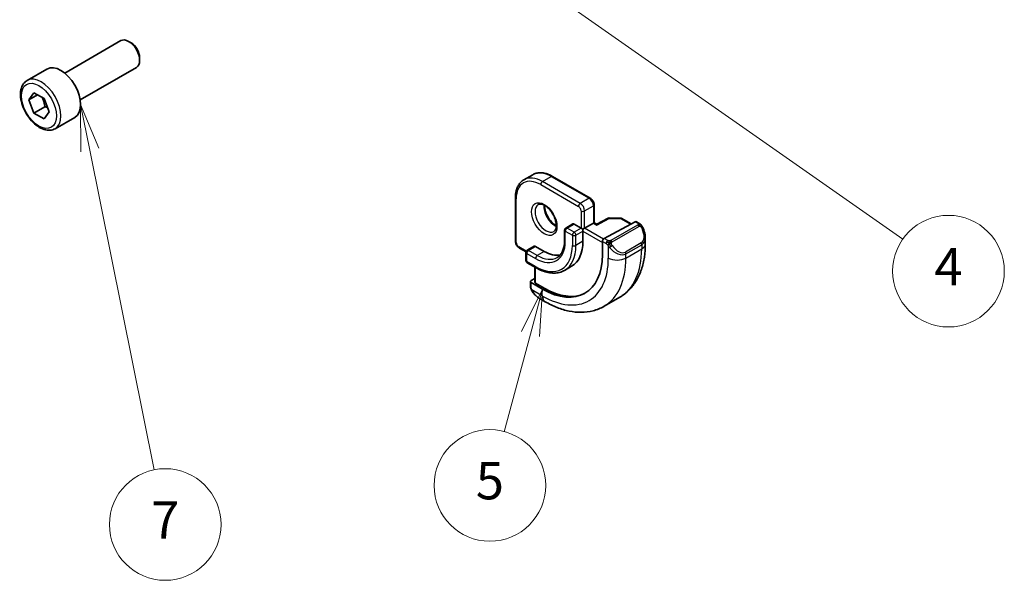
# Model space of a CAD drawing. Units: millimetres. Extents: x 0 to 2386, y 0 to 422.
# Drawn here: x 359 to 438, y 122 to 167 of the extents above; entities that cross this region are included whole.
import ezdxf

# ---------------------------------------------------------------- set-up
doc = ezdxf.new("R2010")
doc.units = ezdxf.units.MM
doc.header["$LTSCALE"] = 1.5
for name, color, linetype, lineweight in [('Symbol (TK)', 100, 'Continuous', 18), ('Visible (ISO)', 7, 'Continuous', 35), ('Visible Narrow (ISO)', 7, 'Continuous', 25)]:
    doc.layers.add(name, color=color, linetype=linetype, lineweight=lineweight)
doc.styles.add('Note Text (TK2)', font='txt')

# ---------------------------------------------------------------- blocks, each defined once
blk = doc.blocks.new('バルーン4')
at = {"layer": 'Symbol (TK)', "color": 100}
for p, q in [((280.6715084519352, 121.7004567340878), (278.6239121503307, 123.1348030610451)), ((280.9583777173266, 122.1099759944087), (278.6239121503307, 123.1348030610451)), ((278.6239121503307, 123.1348030610451), (280.3846391865437, 121.2909374737669)), ((280.6715084519352, 121.7004567340878), (301.0097156757656, 107.453491741262))]:
    blk.add_line(p, q, dxfattribs=at)
at = {"layer": 'Symbol (TK)'}
blk.add_circle((303.4574812555574, 105.7388258347668), 3.000000044703483, dxfattribs=at)
at = {"layer": 'Symbol (TK)', "color": 7, "insert": (303.4574812555574, 105.7212819759183), "char_height": 2.000000029802322, "attachment_point": 5, "style": 'Note Text (TK2)'}
blk.add_mtext('4', dxfattribs=at)
blk = doc.blocks.new('バルーン5')
at = {"layer": 'Symbol (TK)', "color": 100}
for p, q in [((281.6473467559386, 104.7727776676776), (280.5173362300372, 102.4873726245064)), ((281.0002991431817, 102.3579631019551), (281.6473467559386, 104.7727776676776)), ((281.4832620563262, 102.2285535794037), (281.6473467559386, 104.7727776676776)), ((281.0002991431817, 102.3579631019551), (279.5931298816392, 97.10633592303445))]:
    blk.add_line(p, q, dxfattribs=at)
at = {"layer": 'Symbol (TK)'}
blk.add_circle((278.8196273886239, 94.21958531932299), 3.000000044703483, dxfattribs=at)
at = {"layer": 'Symbol (TK)', "color": 7, "insert": (278.8196273886239, 94.21373736617946), "char_height": 2.000000029802322, "attachment_point": 5, "style": 'Note Text (TK2)'}
blk.add_mtext('5', dxfattribs=at)
blk = doc.blocks.new('バルーン7')
at = {"layer": 'Symbol (TK)', "color": 100}
for p, q in [((257.3252305046589, 112.2422449564576), (256.831746934422, 114.6930558357191)), ((257.8153926805111, 112.340941670505), (256.831746934422, 114.6930558357191)), ((256.831746934422, 114.6930558357191), (256.8350683288066, 112.1435482424103)), ((257.3252305046589, 112.2422449564576), (260.7859595653589, 95.05506195040822))]:
    blk.add_line(p, q, dxfattribs=at)
at = {"layer": 'Symbol (TK)'}
blk.add_circle((261.377062854515, 92.11943762732145), 3.000000044703483, dxfattribs=at)
at = {"layer": 'Symbol (TK)', "color": 7, "insert": (261.377062854515, 92.10189376847293), "char_height": 2.000000029802322, "attachment_point": 5, "style": 'Note Text (TK2)'}
blk.add_mtext('7', dxfattribs=at)

msp = doc.modelspace()

# ---------------------------------------------------------------- linework, layer by layer
at = {"layer": 'Visible (ISO)'}
for p, q in [((362.2170444906568, 162.5807358867202), (366.7432857987421, 165.1939625243605)), ((367.5634843934556, 165.0193535345863), (367.3682857987421, 165.1320514957896)), ((368.2521692752253, 163.8265163289567), (368.2521692752253, 163.6011204065501)), ((359.1906398862935, 161.9881409120936), (360.7816301439632, 162.9066995656373)), ((363.4670444906567, 160.4156723772591), (367.9932857987421, 163.0288990148994)), ((359.3223666100691, 160.4089262017537), (359.730614900533, 160.9897205222859)), ((360.0294733912558, 160.8171744922176), (359.3223666100691, 160.4089262017537)), ((359.730614900533, 159.3567273604304), (359.3223666100691, 160.4089262017537)), ((359.730614900533, 160.9897205222859), (360.5471114814607, 160.5183160014948)), ((360.5471114814607, 160.5183160014948), (360.9553597719246, 159.4661171601716)), ((360.6144983770162, 159.8670377235103), (359.730614900533, 159.3567273604304)), ((360.5471114814607, 158.8853228396394), (359.730614900533, 159.3567273604304)), ((360.9553597719246, 159.4661171601716), (360.5471114814607, 158.8853228396394)), ((361.4406398862935, 158.0910265950636), (363.0316301439632, 159.0095852486073)), ((399.2210201338344, 153.9789466595767), (399.9281269150209, 154.3871949500406)), ((401.5281269149902, 154.2485142460595), (404.5686860740923, 152.4930465971155)), ((398.5411211465558, 149.0130303634722), (398.541121146512, 152.5239656614868)), ((404.8808181084535, 151.9524180549441), (404.8808181084714, 150.5165446050082)), ((406.0026584432474, 150.8719277969803), (405.1036026450264, 150.3878870913279)), ((406.099483780961, 150.8958180042512), (407.0167432667917, 150.8865741507812)), ((407.1147278318451, 150.8597893867421), (407.8726910682953, 150.4221791081544)), ((403.1666045460998, 150.4109803157297), (402.6009191211505, 150.0843816833586)), ((403.2666045460977, 150.4010745511595), (403.832289971047, 150.0744759187978)), ((403.9737113272849, 149.9928262607063), (403.832289971047, 150.0744759187978)), ((403.9737113272849, 149.9928262607064), (404.1151326835216, 150.0744759188002)), ((403.9737113272864, 149.8295269445207), (403.9737113272849, 149.9928262607064)), ((404.8222394647082, 150.482724209264), (404.1151326835216, 150.0744759188002)), ((404.8222394647082, 150.482724209264), (404.8808181084714, 150.5165446050082)), ((405.1036320439799, 150.3879029193669), (404.8808181084714, 150.5165446050082)), ((405.689848280335, 149.2469631032041), (408.1779665602697, 150.586535719664)), ((408.2814586372187, 150.5944253326688), (408.4900311266536, 150.4740059497515)), ((402.5009191211506, 149.9111766025992), (402.5009191211608, 149.0946800216656)), ((403.9737113272863, 149.8295269445207), (403.9737113272965, 149.0130303635871)), ((409.0042199800534, 149.3241333113891), (409.0042199800598, 148.8089062184041)), ((399.3947507628558, 148.1597680466121), (398.853253180917, 148.4724018213009)), ((400.0553347089238, 148.6146878376111), (399.4896492839746, 148.2880892052399)), ((400.1553347089218, 148.6047820730409), (400.8624414901083, 148.1965337825888)), ((405.5434883815307, 147.9434198426002), (405.5434883815174, 149.0048653978139)), ((399.3896492839746, 148.1148841244806), (399.3896492839827, 147.4616868597337)), ((399.4896492839849, 147.288481778978), (400.1967560651714, 146.8802334885259)), ((400.0967560651808, 146.9379685154377), (400.096756065196, 145.7233413357274)), ((403.0624414900757, 146.9988110649248), (402.4967560651265, 146.6722124325537)), ((399.8017813183655, 145.8474860575085), (400.0967560651925, 146.0058955310345)), ((399.7432026746071, 145.4240221882009), (399.7432026746027, 145.769868702549)), ((399.8017813183654, 145.6898892791041), (400.7210201339079, 145.1591665015164)), ((400.8624414901452, 145.2351136218304), (400.1553347089587, 145.6433619122825)), ((405.678126915025, 143.7747055417797), (406.9509191211608, 144.5095524646147)), ((400.9281269151122, 144.1461717131547), (400.4674665544983, 144.4121340963524))]:
    msp.add_line(p, q, dxfattribs=at)
for centre, radius, start, end in [((406.0974683460166, 150.695828159454), 0.2, 89.42261064647732, 118.2974819960039), ((407.0147278318473, 150.686584305984), 0.2000000000000001, 60.00000000071523, 89.42261064647732), ((402.7009191211505, 149.9111766026017), 0.2000000000000001, 120.0000000000063, 180), ((399.5896492839746, 148.1148841244831), 0.2000000000000001, 120.0000000000063, 180), ((399.5896492839827, 147.4616868597362), 0.2, 180, 240.000000000719)]:
    msp.add_arc(centre, radius, start, end, dxfattribs=at)
for centre, major_axis, ratio, start_param, end_param in [((367.3682857987421, 164.1114307696299), (-0.6249999999999993, 1.082531754730546), 0.5773502691896257, 3.141592653589818, 6.283185307179611), ((367.5634843934556, 164.2241287308332), (-0.4869737500000499, 0.8434632769523135), 0.577350269189626, 3.926990816986952, 5.497787143781887), ((361.9066301439632, 160.9581424071223), (-1.125000000000004, 1.948557158514985), 0.577350269189626, 3.141592653589782, 6.283185307179574), ((403.2666045460998, 150.2377752349728), (-0.0999999999999962, 0.1732050807568888), 0.577350269189626, 5.49778714379689, 6.283185307179762), ((405.1002298371839, 150.1589270767022), (0.0034020859859899, 0.2289677118856544), 0.0151109313638384, 0.0084272820460045, 0.776970881339709), ((408.1779665602717, 150.4232364034772), (0.105410717378012, 0.1700407583019965), 0.597134413499616, 0.0187152251148699, 0.8041133885049982), ((405.689848280337, 149.0836637870174), (-0.105410717378012, -0.1700407583019965), 0.597134413499616, 3.945706042094791, 5.516502368889602), ((408.0042199800475, 149.8027109821145), (0.7541778209803053, -1.03077155416842), 0.6370667148796737, 0.716395266013428, 0.7190010764074976), ((400.1553347089238, 148.4414827568541), (-0.0999999999999972, 0.1732050807568856), 0.5773502691896258, 5.497787143796853, 6.283185307179697), ((400.8624414900757, 150.8093228415763), (2.2, -3.810511776651526), 0.577350269189626, 0, 0.7853981634118519), ((400.7210201338384, 150.7276731834835), (3.410000000000001, -5.906293253809868), 0.577350269189626, 5.497787143796547, 7.068583470591443), ((400.8624414900757, 150.8093228415764), (1.600000000000001, -2.771281292110204), 0.577350269189626, 5.497787143796551, 6.099601635883139), ((399.9432026746028, 145.7658363994181), (-0.1999735087238623, 0.0058454854943314), 0.5568605692420194, 5.514063464321598, 7.08485979111671), ((400.2967560651961, 145.7193090325966), (-0.1999735087238623, 0.0058454854943315), 0.5568605692420193, 0.0162763205470507, 0.8016744839371243), ((400.8624414900757, 150.8093228415764), (3.413492076949181, -5.91234170850979), 0.5773502691896258, 5.497787143796544, 6.237774563697182), ((400.5674667433216, 145.5090994987889), (0.5155854409519101, -1.168522929010941), 0.6370667148799543, 5.56403860202405, 5.566790041162369)]:
    msp.add_ellipse(centre, major_axis=major_axis, ratio=ratio, start_param=start_param, end_param=end_param, dxfattribs=at)
for points, knots in [([(361.4406398862935, 158.0910265950636), (361.3191674385717, 158.0208944446722), (361.1817169477033, 157.9796335067244), (360.8850632318162, 157.9546105973434), (360.7252515825208, 157.975437910287), (360.3873145445813, 158.0786022187741), (360.2089997947756, 158.1688041402186), (359.8598229700918, 158.4094895379218), (359.6893814381725, 158.5621068196563), (359.3771435343591, 158.9102261057245), (359.2352395286505, 159.1053809460222), (358.9921628878649, 159.5190729649861), (358.8908492518557, 159.7374093496311), (358.7380119739978, 160.1785011077154), (358.686662239357, 160.4011767832402), (358.6416816508899, 160.8321556882096), (358.6483605489639, 161.040418467873), (358.7269027671689, 161.4175493632548), (358.7974337298049, 161.5880707580292), (358.9810782203962, 161.834880769551), (359.0786941257144, 161.9235089970886), (359.1906398862935, 161.9881409120936)], [2.356194490192344, 2.356194490192344, 2.356194490192344, 2.356194490192344, 2.621225285221997, 2.621225285221997, 2.9101907487795, 2.9101907487795, 3.23823652468881, 3.23823652468881, 3.577299389727286, 3.577299389727286, 3.913762988143845, 3.913762988143845, 4.248615026376915, 4.248615026376915, 4.58484338814, 4.58484338814, 4.923848674086661, 4.923848674086661, 5.25354184797325, 5.25354184797325, 5.497787143782137, 5.497787143782137, 5.497787143782137, 5.497787143782137]), ([(398.541121146512, 152.5239656614868), (398.5411211465104, 152.6527393091261), (398.5498821818183, 152.7775212483365), (398.5854771868477, 153.0164755717517), (398.612312809411, 153.1306602338157), (398.6845635114071, 153.3457110213299), (398.7299991834531, 153.4465936368496), (398.8396457203544, 153.6317731663027), (398.9039005177172, 153.716058907963), (399.05007704762, 153.8639835155384), (399.1320083419811, 153.9275556775892), (399.2210201338344, 153.9789466595767)], [1.570796326794893, 1.570796326794893, 1.570796326794893, 1.570796326794893, 1.727875959477264, 1.727875959477264, 1.884955592159636, 1.884955592159636, 2.042035224842007, 2.042035224842007, 2.199114857524378, 2.199114857524378, 2.35619449020675, 2.35619449020675, 2.35619449020675, 2.35619449020675]), ([(399.9281269150209, 154.3871949500406), (400.0171387068709, 154.4385859320263), (400.113159461357, 154.4777544332815), (400.3143541943057, 154.5303847178266), (400.4194751864373, 154.5438881338286), (400.6346686316467, 154.5462550554991), (400.7447533755055, 154.5351621939717), (400.9671181715861, 154.4902077435911), (401.0794228009334, 154.4563557434294), (401.3041608178615, 154.3677047603346), (401.4166056648011, 154.3129010698747), (401.5281269149902, 154.2485142460595)], [2.35619449020675, 2.35619449020675, 2.35619449020675, 2.35619449020675, 2.513274122883358, 2.513274122883358, 2.670353755559967, 2.670353755559967, 2.827433388236575, 2.827433388236575, 2.984513020913183, 2.984513020913183, 3.141592653589793, 3.141592653589793, 3.141592653589793, 3.141592653589793]), ([(404.5686860740923, 152.4930465971154), (404.6066084520514, 152.4711521019931), (404.6409037633132, 152.4446154763881), (404.7034586894876, 152.3850297061889), (404.7316912482349, 152.3519239204798), (404.7818152524182, 152.2809338288092), (404.8036876517906, 152.2430497218137), (404.8401048725039, 152.1641460150168), (404.8546590445672, 152.1231430090734), (404.8749843721783, 152.0391759687753), (404.8808181084529, 151.9962070451896), (404.8808181084535, 151.9524180549441)], [3.141592653589792, 3.141592653589792, 3.141592653589792, 3.141592653589792, 3.455751918948763, 3.455751918948763, 3.769911184307735, 3.769911184307735, 4.084070449666706, 4.084070449666706, 4.398229715025677, 4.398229715025677, 4.712388980384648, 4.712388980384648, 4.712388980384648, 4.712388980384648]), ([(400.3788628463131, 151.9735042543997), (400.4130388612943, 151.9932357858489), (400.4514396758333, 152.0062563001979), (400.5664135550108, 152.0202084461992), (400.6534750226041, 152.010095595894), (400.8321605597189, 151.9442087303133), (400.9189267899107, 151.8978665633097), (401.0942233158576, 151.7730702294903), (401.1827024770574, 151.6947201916657), (401.3519428771689, 151.5118607660637), (401.432544278723, 151.4069951861694), (401.5759871698276, 151.181625458751), (401.6386586164807, 151.0610325103701), (401.7387127020695, 150.8181394045459), (401.7761348496066, 150.6958753360707), (401.8225937670626, 150.4645746921602), (401.8319417496797, 150.355438862346), (401.8250000934972, 150.1628806117524), (401.8090358029278, 150.0793366711467), (401.759010214807, 149.9416783086301), (401.7248445265497, 149.8894885568434), (401.6685234116409, 149.834719406883), (401.6494132647515, 149.820305534556), (401.628862846313, 149.8084407449385)], [2.356194490206755, 2.356194490206755, 2.356194490206755, 2.356194490206755, 2.597436948898074, 2.597436948898074, 2.962851071641973, 2.962851071641973, 3.257606359696486, 3.257606359696486, 3.552504514314625, 3.552504514314625, 3.852238549450496, 3.852238549450496, 4.154457186219939, 4.154457186219939, 4.455814373374976, 4.455814373374976, 4.75314422298006, 4.75314422298006, 5.04625454057706, 5.04625454057706, 5.352725366583542, 5.352725366583542, 5.497787143796548, 5.497787143796548, 5.497787143796548, 5.497787143796548]), ([(400.8858504796884, 151.9118724955121), (400.8850322791101, 151.8665674082552), (400.8869193988066, 151.8187878092933), (400.9018703500816, 151.6620151929201), (400.9254838926252, 151.5462149727032), (400.9992246004623, 151.308218774059), (401.0497401558563, 151.1859831227855), (401.1731946194922, 150.9490730713874), (401.2462954529808, 150.8345015323034), (401.4066200102342, 150.626405599519), (401.4937927257353, 150.53286503485), (401.6649243874593, 150.3822188399788), (401.748558235119, 150.3228368751273), (401.8289819941243, 150.27832079429)], [4.691753448827233, 4.691753448827233, 4.691753448827233, 4.691753448827233, 4.828402686462566, 4.828402686462566, 5.123300841080704, 5.123300841080704, 5.423034876216575, 5.423034876216575, 5.725253512986018, 5.725253512986018, 6.026610700141055, 6.026610700141055, 6.303820838708221, 6.303820838708221, 6.303820838708221, 6.303820838708221]), ([(408.4900311266543, 150.4740059497511), (408.5104862967124, 150.462196151812), (408.5292573234395, 150.4496087358267), (408.5681182612597, 150.4218760966475), (408.5890233646301, 150.4060251456386), (408.6306062424253, 150.3694864519865), (408.6513581766562, 150.3481349357165), (408.671057718523, 150.3249853633061)], [0, 0, 0, 0, 0.0078071931879151, 0.0078071931879151, 0.0166435345509991, 0.0166435345509991, 0.0258393286922979, 0.0258393286922979, 0.0258393286922979, 0.0258393286922979]), ([(408.6710573546705, 150.3249850510451), (408.6778033936525, 150.3171244358783), (408.6846519137775, 150.308905534223), (408.7004295750488, 150.2888451969709), (408.7092191715708, 150.2767424752391), (408.7430700776176, 150.2273954888537), (408.7659537729039, 150.1884802129832), (408.7987712649527, 150.1270817164157), (408.809732324633, 150.1049700571824), (408.8203654221574, 150.0827565297748)], [0, 0, 0, 0, 0.0031678325480538, 0.0031678325480538, 0.0076579439338866, 0.0076579439338866, 0.021147108825083, 0.021147108825083, 0.0285448006877374, 0.0285448006877374, 0.0285448006877374, 0.0285448006877374]), ([(408.8204754550588, 150.0825983411428), (408.9025693064318, 149.9109911943795), (408.9624593534376, 149.7260979314008), (408.9990503843984, 149.4759880389386), (409.0044434827473, 149.4093180610202), (409.004411377306, 149.3435403399452)], [0, 0, 0, 0, 0.0571411259588212, 0.0571411259588212, 0.0777356537867599, 0.0777356537867599, 0.0777356537867599, 0.0777356537867599]), ([(398.5411211465558, 149.0130303634722), (398.5411211465564, 148.9692413732267), (398.546954882831, 148.926272449641), (398.5672802104421, 148.8423054093429), (398.5818343825055, 148.8013024033995), (398.6182516032188, 148.7223986966027), (398.6401240025911, 148.6845145896071), (398.6902480067744, 148.6135244979366), (398.7184805655218, 148.5804187122275), (398.7810354916961, 148.5208329420282), (398.8153308029579, 148.4942963164233), (398.853253180917, 148.4724018213009)], [4.712388980384689, 4.712388980384689, 4.712388980384689, 4.712388980384689, 5.026548245743668, 5.026548245743668, 5.340707511102648, 5.340707511102648, 5.654866776461627, 5.654866776461627, 5.969026041820606, 5.969026041820606, 6.283185307179586, 6.283185307179586, 6.283185307179586, 6.283185307179586]), ([(402.5009191211608, 149.0946800216656), (402.5009191211625, 148.9583933710648), (402.4916144452614, 148.8285479416163), (402.4553907153425, 148.5853728987364), (402.4284740420394, 148.4720604494801), (402.3588556897394, 148.2648447259791), (402.3161760411793, 148.1709622214177), (402.2173964913901, 148.0041356980591), (402.1613426350383, 147.9311840745223), (402.0376681878372, 147.8060306447513), (401.9700598937116, 147.7537649022613), (401.8967560651264, 147.7114429170951)], [4.712388980384693, 4.712388980384693, 4.712388980384693, 4.712388980384693, 4.869468613067063, 4.869468613067063, 5.026548245749433, 5.026548245749433, 5.183627878431803, 5.183627878431803, 5.340707511114173, 5.340707511114173, 5.497787143796542, 5.497787143796542, 5.497787143796542, 5.497787143796542]), ([(409.0042199800598, 148.8089062184041), (409.0042199800644, 148.4429237767494), (408.9793546620509, 148.0859621284848), (408.8766734719302, 147.3966487180088), (408.7988485725217, 147.0642304437504), (408.5863287484969, 146.4316752677274), (408.4515293534187, 146.1314514289238), (408.1218078888294, 145.5745923854123), (407.9266639422001, 145.3180093019146), (407.4786895751338, 144.8646777548036), (407.2258084783548, 144.6682599089881), (406.9509191211608, 144.5095524646146)], [4.712388980384691, 4.712388980384691, 4.712388980384691, 4.712388980384691, 4.869468613067062, 4.869468613067062, 5.026548245749433, 5.026548245749433, 5.183627878431804, 5.183627878431804, 5.340707511114175, 5.340707511114175, 5.497787143796544, 5.497787143796544, 5.497787143796544, 5.497787143796544]), ([(400.1967560651714, 146.8802334885259), (400.3601109496381, 146.7859205020084), (400.5243889055283, 146.7059013845705), (400.8515178749095, 146.5768608905284), (401.0143793100408, 146.5278352157397), (401.335337537407, 146.4629485926739), (401.4934579075363, 146.4470974350982), (401.8010195653729, 146.4504803185882), (401.9504722077217, 146.4697579821613), (402.2355355226917, 146.5443273466787), (402.3710923589852, 146.5996604579857), (402.4967560651265, 146.6722124325537)], [1.6e-15, 1.6e-15, 1.6e-15, 1.6e-15, 0.1570796326766096, 0.1570796326766096, 0.3141592653532176, 0.3141592653532176, 0.4712388980298256, 0.4712388980298256, 0.6283185307064336, 0.6283185307064336, 0.7853981633830415, 0.7853981633830415, 0.7853981633830415, 0.7853981633830415]), ([(399.7818219935762, 145.1925221732454), (399.773015324044, 145.2172242490501), (399.7656976882195, 145.241933952782), (399.7543136971505, 145.2932897034157), (399.7505686413899, 145.3201427568644), (399.7451224399863, 145.3716864360764), (399.7432026746074, 145.3970707955262), (399.7432026746071, 145.4240221882017)], [0, 0, 0, 0, 0.0079327757487418, 0.0079327757487418, 0.0169612195968287, 0.0169612195968287, 0.0258697009429583, 0.0258697009429583, 0.0258697009429583, 0.0258697009429583]), ([(399.9169875330457, 144.9421443802123), (399.8903384630567, 144.9810276878219), (399.8649835499162, 145.021030331757), (399.8303708269538, 145.0831250665435), (399.819266701281, 145.1043031674956), (399.8039671497456, 145.1367324660778), (399.7990927517743, 145.1476905145385), (399.7899945339153, 145.1699240829414), (399.7857395915411, 145.1813817288975), (399.7818215310611, 145.1925220083517)], [0, 0, 0, 0, 0.0141600537497728, 0.0141600537497728, 0.0213324163163465, 0.0213324163163465, 0.0249335427147813, 0.0249335427147813, 0.02854339232889, 0.02854339232889, 0.02854339232889, 0.02854339232889]), ([(400.4648795774916, 144.4133751775617), (400.3587059723587, 144.4746269308736), (400.2591098077211, 144.5536424097348), (400.0759417301258, 144.7321352283247), (399.9911905548909, 144.8338487882774), (399.9169442918869, 144.9421424200598)], [0, 0, 0, 0, 0.0383763782175073, 0.0383763782175073, 0.0778160581687826, 0.0778160581687826, 0.0778160581687826, 0.0778160581687826]), ([(405.678126915025, 143.7747055417797), (405.4032375578408, 143.6159980974121), (405.1066941652303, 143.4952055663755), (404.4901103455864, 143.3339141578075), (404.1703309037941, 143.2932060843777), (403.5232160935162, 143.2860884416155), (403.1958149247638, 143.3194606604571), (402.5417461610442, 143.451690682036), (402.2149510411615, 143.5505014792189), (401.5666475214819, 143.8062336652951), (401.245077006912, 143.9631804923397), (400.9281269151122, 144.1461717131547)], [5.497787143796544, 5.497787143796544, 5.497787143796544, 5.497787143796544, 5.654866776473152, 5.654866776473152, 5.811946409149761, 5.811946409149761, 5.969026041826369, 5.969026041826369, 6.126105674502977, 6.126105674502977, 6.283185307179586, 6.283185307179586, 6.283185307179586, 6.283185307179586])]:
    msp.add_open_spline(points, degree=3, knots=knots, dxfattribs=at)
for points, weights in [([(360.3953606639439, 160.6059293768379), (360.55292255144, 160.2910951231755), (360.6144983770162, 159.8670377235103)], [1.066936080510467, 1.105732311007026, 1]), ([(360.6144983770162, 159.8670377235103), (360.7315347819725, 159.8297397799685), (360.8294643352038, 159.7905937978936)], [1, 1.030719642604523, 1.049238985822419])]:
    msp.add_rational_spline(points, weights, degree=2, dxfattribs=at)
at = {"layer": 'Visible Narrow (ISO)'}
for p, q in [((400.7210201338038, 153.8303601910242), (401.4281269149903, 154.2386084814881)), ((401.4281269149903, 154.2386084814881), (404.4686860740925, 152.483140832544)), ((400.5795987775685, 153.5854112167447), (403.6201579366706, 151.8299435678007)), ((403.7615792929059, 152.0748925420802), (400.7210201338038, 153.8303601910242)), ((398.5996997903185, 148.9313807053819), (398.5996997902747, 152.4423160033965)), ((404.4686860740925, 152.483140832544), (403.7615792929059, 152.0748925420802)), ((404.1151326835043, 151.4625201063873), (404.8222394646908, 151.8707683968512)), ((404.8222394646908, 151.8707683968512), (404.8222394647082, 150.482724209264)), ((403.8322899710297, 151.462520106385), (403.832289971047, 150.0744759187978)), ((404.1151326835216, 150.0744759188002), (404.1151326835043, 151.4625201063873)), ((405.1002298371818, 150.3222263928889), (406.0974683460146, 150.8591274756407)), ((406.0974683460146, 150.8591274756407), (407.0147278318453, 150.8498836221707)), ((407.0147278318453, 150.8498836221707), (407.8120668132172, 150.3895397466535)), ((402.7009191211485, 150.0744759187884), (403.2666045460977, 150.4010745511595)), ((403.2666045460977, 149.7478772864267), (402.7009191211485, 150.0744759187884)), ((403.832289971047, 150.0744759187978), (403.2666045460977, 149.7478772864267)), ((405.6296302814907, 149.2000803229509), (404.1151326835216, 150.0744759188002)), ((404.8222394647082, 150.482724209264), (405.1002298371818, 150.3222263928889)), ((408.388130386999, 150.3229426580812), (406.230360079429, 149.0771533901563)), ((406.3303600794296, 148.971589100891), (408.4881303869996, 150.2173783688159)), ((408.1779665602697, 150.586535719664), (408.3900311266537, 150.46410018518)), ((402.5594977649133, 149.829526944509), (403.1251831898625, 149.5029283121472)), ((402.5594977649235, 149.0130303635753), (402.5594977649133, 149.829526944509)), ((403.1251831898625, 149.5029283121472), (403.1251831898726, 148.6864317312137)), ((403.4080259023371, 149.5029283121496), (403.9737113272863, 149.8295269445207)), ((403.4080259023473, 148.686431731216), (403.4080259023371, 149.5029283121496)), ((403.9737113272863, 149.8295269445207), (405.5434883815185, 148.9232157397182)), ((405.9858680706195, 149.0760559976029), (405.689848280335, 149.2469631032041)), ((399.4164442032124, 148.2148841244739), (398.8118318246776, 148.5639572439663)), ((399.5896492839726, 148.2781834406698), (400.1553347089218, 148.6047820730409)), ((403.9737113272965, 149.0130303635871), (403.4080259023473, 148.686431731216)), ((405.5434883815174, 149.0048653978139), (405.8444467143842, 148.8311070233234)), ((406.0243209927253, 148.6504510292128), (406.0243209927375, 147.6658110050928)), ((408.6699054050034, 148.8806501119274), (407.3971131988676, 148.1458031890924)), ((407.4385345551063, 148.0064185040806), (408.7113267612422, 148.7412654269155)), ((407.4385345551106, 147.6658110051046), (408.7113267612465, 148.4006579279395)), ((408.7113267612422, 148.7412654269155), (408.7113267612465, 148.4006579279395)), ((399.4482279277455, 147.3800372016434), (399.4482279277373, 148.0332344663903)), ((399.4482279277373, 148.0332344663903), (400.1553347089238, 147.6249861759382)), ((400.2967560651591, 147.8699351502177), (399.5896492839726, 148.2781834406698)), ((400.8624414901083, 148.1965337825888), (400.2967560651591, 147.8699351502177)), ((407.4385345551106, 147.6658110051046), (407.4385345551063, 148.0064185040806)), ((400.155334708932, 146.9717889111913), (399.4482279277455, 147.3800372016434)), ((400.1553347089587, 145.6433619122825), (400.155334708943, 146.9041481196939)), ((399.8017813183698, 145.3423725301106), (399.8017813183654, 145.6898892791041)), ((400.7210201339079, 145.1591665015163), (400.8624414901452, 145.2351136218304)), ((400.7210201339148, 144.6039488264815), (399.8682800605485, 145.0962785373741))]:
    msp.add_line(p, q, dxfattribs=at)
for centre, major_axis, ratio in [((360.1388631909969, 159.9375216809626), (0.9999999999998983, -1.732050807568938), 0.5773502691896258), ((400.8624414900757, 150.8093228415763), (0.7250000000000002, -1.255736835487435), 0.577350269189626)]:
    msp.add_ellipse(centre, major_axis=major_axis, ratio=ratio, dxfattribs=at)
for centre, major_axis, ratio, start_param, end_param in [((360.3156398862935, 160.0395837535786), (1.125000000000001, -1.948557158514987), 0.5773502691896261, 0, 3.141592653589791), ((400.579598777597, 151.2992207901306), (-1.399999999999998, 2.424871130596426), 0.577350269189626, 5.497787143796537, 7.068583470591438), ((400.7210201338343, 151.3808704482234), (-1.499999999999996, 2.598076211353309), 0.5773502691896258, 5.497787143796507, 6.283185307179601), ((401.4281269150209, 151.7891187386872), (-1.499999999999998, 2.598076211353308), 0.577350269189626, 5.497787143796555, 6.283185307179598), ((401.4281269149924, 154.0753091653014), (0.0999999999978392, 0.1732050807581354), 0.5773502691979432, 0, 0.7853981633901581), ((400.7210201338058, 153.6670608748375), (0.0999999999978496, 0.1732050807581295), 0.5773502691979433, 0.7853981633907079, 2.35619449018541), ((398.7411211465121, 152.5239656614893), (-0.2, -2.4946e-12), 0.5773502691813079, 0, 0.7853981633901821), ((404.4686860740945, 152.3198415163573), (0.0999999999978414, 0.1732050807581392), 0.5773502691979433, 0, 0.785398163390159), ((404.4686860740975, 152.0748925420772), (0.2499999999999741, -0.4330127018922341), 0.577350269189626, 0.7853981634121823, 2.356194490206988), ((401.003862846313, 150.8909724996691), (0.6249999999999948, -1.082531754730551), 0.577350269189626, 3.141592653589926, 6.283185307179719), ((401.7109696274996, 151.299220790133), (0.625000000000065, -1.08253175473051), 0.5773502691896258, 3.796013522865958, 5.628764437902748), ((403.7615792929079, 151.9115932258935), (0.0999999999978496, 0.1732050807581295), 0.5773502691979433, 0.7853981633907079, 2.35619449018541), ((403.6201579366737, 151.5849945935206), (0.1499999999999844, -0.2598076211353401), 0.577350269189626, 0.7853981634119301, 2.356194490206835), ((403.761579292911, 151.6666442516133), (-0.2500000000000261, 0.4330127018922045), 0.577350269189626, 3.926990817001433, 5.497787143796283), ((404.6808181084536, 151.9524180549416), (0.200000000000004, 2.4956e-12), 0.5773502691813082, 5.497787143774948, 6.283185307179657), ((403.973711327267, 151.5441697644777), (-0.2000000000000002, -2.4833e-12), 0.5773502691813082, 0.7853981633905143, 2.356194490185334), ((406.0974683460166, 150.695828159454), (-0.0948099027691478, 0.1760996375263281), 0.5568493291890667, 5.51464170788579, 6.283185307179705), ((406.0974683460166, 150.695828159454), (0.0020154349443639, 0.1999898447971443), 0.0142498301909838, 0, 0.6155515131391179), ((407.0147278318473, 150.686584305984), (0.002015434944364, 0.1999898447971437), 0.0142498301909876, 3.82162e-11, 0.6155515131856303), ((407.0147278318473, 150.686584305984), (0.0999999999978399, 0.1732050807581367), 0.5773502691979432, 0, 0.7853981633901581), ((402.7009191211505, 149.9111766026017), (0.0999999999978495, 0.1732050807581293), 0.5773502691979433, 0.7853981633907079, 2.35619449018541), ((402.7009191211505, 149.9111766026017), (-0.100000000000001, 0.1732050807568892), 0.577350269189626, 5.497787143796457, 6.28318530717966), ((408.388130387001, 150.1596433418945), (-0.0999999999999959, 0.1732050807568804), 0.577350269189626, 5.105088062097686, 5.497787143796079), ((408.3900311266559, 150.3008008689933), (0.0999999999978395, 0.1732050807581359), 0.5773502691979432, 0, 0.785398163390159), ((408.388130387001, 150.1596433418945), (-0.1000000000014505, 0.1732050807560703), 0.577350269189626, 4.712388980403813, 5.105088062097059), ((408.104219980046, 149.860446009036), (0.56568542495739, -0.9797958971085694), 0.5773502691896237, 0, 1.437533771211996), ((408.6400516147071, 149.9962299015992), (0.1804053229432687, 0.0863360843085608), 0.05448432687571, 0.2190708410396782, 0.9574235196307864), ((408.640051614707, 149.996229901599), (0.1804053229433495, 0.0863360843087102), 0.0544843268757558, 0.0019437272069274, 0.2190708389755688), ((402.7009191211505, 149.9111766026017), (-0.1999999999999994, -2.4909e-12), 0.5773502691813075, 0, 0.7853981633902319), ((403.2666045460998, 149.58457797024), (-0.0999999999978289, -0.1732050807581413), 0.5773502691979433, 3.926990816979403, 5.497787143774533), ((403.2666045460998, 149.58457797024), (0.2000000000000002, 2.5071e-12), 0.5773502691813082, 3.926990816979774, 5.497787143774594), ((403.2666045460998, 149.58457797024), (-0.1000000000000104, 0.1732050807568818), 0.577350269189626, 3.92699081700133, 5.497787143796661), ((408.0042199800475, 149.8027109821145), (0.7541778209803053, -1.03077155416842), 0.6370667148796737, 6.21418229534174, 6.999580573193013), ((398.7411211465558, 149.0130303634748), (-0.1999999999999998, -2.4964e-12), 0.5773502691813083, 5.08e-14, 0.7853981633901613), ((398.8118318246745, 148.8089062182463), (-0.1499999999999846, 0.2598076211353406), 0.577350269189626, 0.7853981634119301, 2.356194490206835), ((398.9532531809148, 148.645606902059), (-0.0999999999978399, -0.1732050807581366), 0.5773502691979435, 5.497787143775031, 6.283185307179712), ((400.1553347088892, 150.4010745511125), (1.700000000000001, -2.944486372867092), 0.577350269189626, 5.497787143796545, 7.068583470591441), ((400.1553347088892, 150.4010745511125), (2.1, -3.637306695894641), 0.577350269189626, 5.497787143796546, 7.068583470591446), ((400.2967560651265, 150.4827242092052), (2.200000000000001, -3.810511776651528), 0.5773502691896258, 7e-15, 0.7853981634118609), ((402.7009191211607, 149.0946800216681), (-0.1999999999999997, -2.4972e-12), 0.5773502691813082, 2.96e-14, 0.7853981633901496), ((403.2666045461099, 148.7680813893064), (-0.2000000000000002, -2.4823e-12), 0.5773502691813113, 0.785398163390517, 2.356194490185341), ((405.9858680706216, 148.9127566814162), (0.0999999999978498, 0.1732050807581299), 0.5773502691979433, 1.570796326787812, 2.35619449018541), ((405.9858680706216, 148.9127566814162), (0.099999999998559, 0.1732050807577192), 0.5773502691979433, 0.7853981633972618, 1.570796326785401), ((406.2459196561974, 148.6139771708782), (-0.1649719037442523, -0.1130675504952549), 0.05448432685227, 0.7074637767720127, 1.445816453634126), ((406.7314277739117, 149.0678640592796), (0.7541778209803053, -1.03077155416842), 0.6370667148796737, 4.776648524139647, 6.214182295341722), ((406.2303600794311, 148.9138540739696), (0.0999999999999915, -0.1732050807568967), 0.577350269189626, 1.963495408507968, 2.356194490207212), ((406.2459196561974, 148.6139771708782), (-0.1649719037442548, -0.1130675504952559), 0.0544843268522766, 1.445816455378572, 2.184169133983996), ((406.2303600794311, 148.9138540739696), (0.0999999999999953, -0.1732050807569034), 0.577350269189626, 1.570796326809309, 1.96349540850803), ((406.8314277739102, 149.125599086201), (0.56568542495739, -0.9797958971085694), 0.5773502691896237, 4.845651535987487, 6.283185307208384), ((402.7009191211607, 151.8707683967823), (4.25, -7.361215932167723), 0.577350269189626, 0, 0.7853981634118563), ((408.5699054050048, 148.822915085006), (0.1000000000014384, -0.1732050807560498), 0.577350269189626, 0.7853981633974741, 1.570796326814021), ((408.0042199800598, 148.8089062183916), (0.9999999999999954, 1.24768e-11), 0.5773502691813076, 5.497787143774957, 6.283185307179573), ((399.5896492839746, 148.1148841244831), (-0.2000000000000006, -2.4985e-12), 0.5773502691813082, 0, 0.7853981633901306), ((399.5896492839746, 148.1148841244831), (0.0999999999978494, 0.1732050807581296), 0.5773502691979432, 0.7853981633907062, 2.356194490185409), ((399.5896492839746, 148.1148841244831), (-0.1000000000000015, 0.1732050807568903), 0.5773502691896257, 5.497787143796456, 6.28318530717966), ((400.2967560651611, 147.706635834031), (-0.0999999999978292, -0.1732050807581419), 0.5773502691979433, 3.926990816979401, 5.497787143774533), ((400.2967560651265, 150.4827242092052), (1.600000000000006, -2.771281292110201), 0.577350269189626, 5.497787143796522, 6.283185307179564), ((400.7210201338384, 150.7276731834835), (3.750000000000004, -6.495190528383291), 0.5773502691896257, 5.497787143796536, 7.068583470591439), ((401.428126915025, 151.1359214739474), (4.25, -7.361215932167726), 0.577350269189626, 1.84e-14, 0.7853981634118647), ((406.7314277739241, 148.0740592955567), (1, 1.25363e-11), 0.5773502691813075, 3.926990816979827, 5.497787143774678), ((407.297113198869, 148.088068162171), (0.100000000001439, -0.173205080756051), 0.5773502691896258, 0.7853981633974759, 1.570796326814022), ((399.5896492839827, 147.4616868597362), (-0.2, -2.4952e-12), 0.5773502691813082, 0, 0.7853981633901786), ((399.5896492839827, 147.4616868597362), (-0.0999999999978462, -0.1732050807581321), 0.5773502691979433, 5.497787143775141, 6.283185307179794), ((400.2967560651693, 147.0534385692841), (-0.0999999999978349, -0.1732050807581351), 0.5773502691979435, 5.497787143774816, 6.283185307179502), ((399.9432026746071, 145.4240221882033), (-0.200000000000001, -1.6635e-12), 0.577350269181308, 2.86119e-11, 0.7853981634165219), ((400.0819586256072, 145.0552126103875), (-0.1649719037442454, -0.1130675504952597), 0.0544843268522963, 9.35346136721e-05, 0.519281837560353), ((400.5674667433216, 145.5090994987889), (0.5155854409519101, -1.168522929010941), 0.6370667148799543, 4.914654547797195, 5.56403860202405), ((401.4281269151013, 145.0121971169453), (-0.4999999999891957, -0.8660254037906769), 0.5773502691979439, 5.497787143774896, 6.283185307179562)]:
    msp.add_ellipse(centre, major_axis=major_axis, ratio=ratio, start_param=start_param, end_param=end_param, dxfattribs=at)
for points, knots in [([(408.4468597579799, 150.3937802053914), (408.4466207255394, 150.3842542648436), (408.4437169813725, 150.3745321148572), (408.4384423778269, 150.3655631360352), (408.4332736679053, 150.3567742195937), (408.4258156853114, 150.3487106618424), (408.4168217368965, 150.3415579772716), (408.4157602548971, 150.3407138045492), (408.4146774360765, 150.339882425978), (408.4135762753511, 150.3390630090081), (408.4055233185934, 150.3330704874132), (408.3965799902275, 150.3278210387797), (408.388130386999, 150.3229426580812)], [0.5, 0.5, 0.5, 0.5, 0.6699894043281464, 0.6699894043281464, 0.6699894043281464, 0.8365660793601065, 0.8365660793601065, 0.8365660793601065, 0.8562257587248719, 0.8562257587248719, 0.8562257587248719, 1, 1, 1, 1]), ([(408.3900311266537, 150.46410018518), (408.3956950696217, 150.460830106183), (408.401501011412, 150.4574599627228), (408.4071968938848, 150.4536689190475), (408.412775478843, 150.4499559458035), (408.4182466929729, 150.4458337350341), (408.4232141279337, 150.4413143783152), (408.4281736050003, 150.4368022616634), (408.4326267799981, 150.4318949369699), (408.436218336929, 150.4267860068158), (408.4398728628575, 150.4215875043074), (408.4426337980946, 150.4161814383755), (408.4443999772785, 150.4107347853681), (408.446236167747, 150.405072227215), (408.4469999413903, 150.3993668062354), (408.4468597579799, 150.3937802053914)], [0, 0, 0, 0, 0.1002677488036475, 0.1002677488036475, 0.1002677488036475, 0.1984706450091266, 0.1984706450091266, 0.1984706450091266, 0.2965162189200754, 0.2965162189200754, 0.2965162189200754, 0.3962807775525926, 0.3962807775525926, 0.3962807775525926, 0.5, 0.5, 0.5, 0.5]), ([(408.4881303869996, 150.2173783688159), (408.5009101443933, 150.2247567651874), (408.5141465954386, 150.2322190295172), (408.528444281205, 150.2357859538708), (408.5425305301472, 150.2393001298867), (408.55768451787, 150.2389146496797), (408.5734795374312, 150.234438203359), (408.5903391363268, 150.2296600459687), (408.6078237572515, 150.2202780110922), (408.6234611359929, 150.20880962173)], [0, 0, 0, 0, 0.1646455549347361, 0.1646455549347361, 0.1646455549347361, 0.3268563009201685, 0.3268563009201685, 0.3268563009201685, 0.4999999999999981, 0.4999999999999981, 0.4999999999999981, 0.4999999999999981]), ([(408.6234611359929, 150.20880962173), (408.6333783669935, 150.2015363652341), (408.6432085990068, 150.1930441948081), (408.6528979844994, 150.1834345717947), (408.6623475975863, 150.1740627473941), (408.6716680766701, 150.1636187471749), (408.6807073253914, 150.1522402052245), (408.6891842190731, 150.141569551795), (408.6971225495408, 150.1304294184515), (408.7043168152021, 150.1193165901606), (408.7116357572273, 150.1080111769573), (408.7181846201725, 150.0967340843165), (408.7240800329377, 150.0857478522502), (408.729975445622, 150.0747616203342), (408.7352174486146, 150.0640662587094), (408.7400516147056, 150.0539649285206)], [0.4999999999999981, 0.4999999999999981, 0.4999999999999981, 0.4999999999999981, 0.6052477247407689, 0.6052477247407689, 0.6052477247407689, 0.7078910015336362, 0.7078910015336362, 0.7078910015336362, 0.8041485746294164, 0.8041485746294164, 0.8041485746294164, 0.902074287985142, 0.902074287985142, 0.902074287985142, 1, 1, 1, 1]), ([(408.6429077686711, 150.3409631368601), (408.6546110748505, 150.3383198605157), (408.6636698933755, 150.3335745464867), (408.6710338414666, 150.3250124490853), (408.6710573546705, 150.3249850510451)], [0, 0, 0, 0, 0.333333333333333, 0.3344018733602527, 0.3344018733602527, 0.3344018733602527, 0.3344018733602527]), ([(405.8444467143842, 148.8311070233234), (405.8493259755382, 148.8282899805828), (405.8584469364573, 148.8221473985846), (405.8700148408905, 148.8128840982293), (405.8775205027546, 148.8068737442699), (405.8860509388833, 148.7997684196721), (405.8951599842055, 148.7918167615442), (405.9030915134316, 148.7848930053649), (405.9114664167055, 148.777334888321), (405.9199116686289, 148.7692124451979), (405.9279657689664, 148.7614662023986), (405.9360808608832, 148.7532015479877), (405.9439965748216, 148.7447090581784), (405.9520361540938, 148.7360836776289), (405.9598722261458, 148.7272296448598), (405.9673595512089, 148.7186376879707), (405.9755243537172, 148.7092683029676), (405.9832738396262, 148.700208170311), (405.9903339025807, 148.6918705212721)], [0, 0, 0, 0, 0.190354530281227, 0.190354530281227, 0.190354530281227, 0.3138632216653564, 0.3138632216653564, 0.3138632216653564, 0.4214060827147823, 0.4214060827147823, 0.4214060827147823, 0.5239679720858398, 0.5239679720858398, 0.5239679720858398, 0.6281347530385606, 0.6281347530385606, 0.6281347530385606, 0.74172688203564, 0.74172688203564, 0.74172688203564, 0.74172688203564]), ([(406.1081956715815, 149.0432531669171), (406.0999362318553, 149.0432231844165), (406.0915931112104, 149.0435748373814), (406.0833637763015, 149.0442994844139), (406.0751902557586, 149.0450192166245), (406.0671288245191, 149.0461069675848), (406.0593782616838, 149.0475410840584), (406.0516893355713, 149.048963795652), (406.0443064366869, 149.0507275892561), (406.0373763920617, 149.0527700331949), (406.0305090992447, 149.0547939827289), (406.0240877072828, 149.0570915074898), (406.0179899539307, 149.0596220462994), (406.0166553587491, 149.0601758969895), (406.0153362439226, 149.0607409052754), (406.0140332184514, 149.0613153323687), (406.0094492382831, 149.0633361389163), (406.0050524085802, 149.0654826836687), (406.0008935600987, 149.0676637019926), (405.9955815036631, 149.0704494953379), (405.9906580197274, 149.0732905191961), (405.9858680706195, 149.0760559976029)], [0.499999999999997, 0.499999999999997, 0.499999999999997, 0.499999999999997, 0.5850242398656846, 0.5850242398656846, 0.5850242398656846, 0.6694718141692154, 0.6694718141692154, 0.6694718141692154, 0.7532478150870733, 0.7532478150870733, 0.7532478150870733, 0.8362652212448145, 0.8362652212448145, 0.8362652212448145, 0.8544349673551979, 0.8544349673551979, 0.8544349673551979, 0.9183552495537265, 0.9183552495537265, 0.9183552495537265, 1, 1, 1, 1]), ([(405.9903339245949, 148.6918704952742), (405.9976564323479, 148.683222909336), (406.0043031338607, 148.6753607090944), (406.0098308163442, 148.6686172678554), (406.0163184389871, 148.6607027571712), (406.0212955260888, 148.6543620441302), (406.0243106212622, 148.6504644129783)], [0.74172688203564, 0.74172688203564, 0.74172688203564, 0.74172688203564, 0.8605463190032772, 0.8605463190032772, 0.8605463190032772, 1, 1, 1, 1]), ([(406.0243106255448, 148.6504644074519), (406.0252439041896, 148.6492600702124), (406.0267889437592, 148.6472660985394), (406.028821913167, 148.64461507833), (406.0331758578226, 148.6389374743148), (406.0397278943732, 148.6301936951566), (406.0475192779269, 148.6199976308634), (406.0533114521488, 148.612417798558), (406.0598193598403, 148.6040723824547), (406.0665154099399, 148.5954943441304), (406.0728658013704, 148.587359115114), (406.0793803445275, 148.5790094487759), (406.0856666614953, 148.570986298978), (406.0925487678766, 148.5622027504067), (406.0991621443113, 148.5538152284243), (406.1049926705535, 148.5465304086006), (406.1145649753137, 148.5345705077994), (406.1219217649489, 148.5254930500696), (406.1245426267685, 148.5222027795211)], [1.441559325e-07, 1.441559325e-07, 1.441559325e-07, 1.441559325e-07, 0.0942446228129455, 0.0942446228129455, 0.0942446228129455, 0.296084966593056, 0.296084966593056, 0.296084966593056, 0.4461346244124205, 0.4461346244124205, 0.4461346244124205, 0.5884385270104758, 0.5884385270104758, 0.5884385270104758, 0.7442293662509623, 0.7442293662509623, 0.7442293662509623, 1, 1, 1, 1]), ([(406.230360079429, 149.0771533901563), (406.2262929223418, 149.0748052159172), (406.2221548167202, 149.072420710013), (406.217696425902, 149.0700355132517), (406.2133148574139, 149.0676914157079), (406.208621406507, 149.0653466025898), (406.2035426990226, 149.0630719593407), (406.1985047262071, 149.060815560269), (406.1930870455506, 149.0586285358706), (406.1873431101958, 149.0565958302569), (406.1815948110227, 149.0545615803435), (406.1755201471807, 149.0526823077939), (406.1692410824417, 149.0510347554263), (406.1629013244488, 149.0493712778662), (406.1563537427737, 149.0479442866061), (406.1497272414639, 149.0468003376105), (406.1429729514656, 149.0456343281435), (406.1361364298091, 149.0447621754712), (406.1292878037016, 149.0441777007052), (406.1222311919684, 149.0435754760507), (406.115162673849, 149.0432784577548), (406.1081956715815, 149.0432531669171)], [0, 0, 0, 0, 0.071870674822912, 0.071870674822912, 0.071870674822912, 0.1425029493015173, 0.1425029493015173, 0.1425029493015173, 0.2125687051675311, 0.2125687051675311, 0.2125687051675311, 0.2826876918249633, 0.2826876918249633, 0.2826876918249633, 0.353484446533821, 0.353484446533821, 0.353484446533821, 0.4256464804465179, 0.4256464804465179, 0.4256464804465179, 0.499999999999997, 0.499999999999997, 0.499999999999997, 0.499999999999997]), ([(406.2704377508469, 148.8495171676335), (406.2695265449824, 148.8581630048134), (406.2691391490125, 148.866747754935), (406.2693396134871, 148.8750677339216), (406.2695377728675, 148.8832920434144), (406.2703106380764, 148.8912567984808), (406.2716767408264, 148.8987276691839), (406.2730396889908, 148.9061812882556), (406.2749931952973, 148.9131422896047), (406.2775316234078, 148.9194667205177), (406.2800873485252, 148.9258342464962), (406.2832347250969, 148.931556190599), (406.2867485417974, 148.9365715821937), (406.2900007541956, 148.9412135769577), (406.293569384239, 148.9452542924779), (406.297595868706, 148.9490360607493), (406.3023789380951, 148.9535284312534), (406.3080709025489, 148.9578459951275), (406.3139324812538, 148.9617028045877), (406.3192627779471, 148.9652100403934), (406.324719863483, 148.968332720696), (406.3303600794296, 148.971589100891)], [0.500000000000001, 0.500000000000001, 0.500000000000001, 0.500000000000001, 0.5717244715850344, 0.5717244715850344, 0.5717244715850344, 0.6426242002345663, 0.6426242002345663, 0.6426242002345663, 0.7133602082092732, 0.7133602082092732, 0.7133602082092732, 0.784578215739484, 0.784578215739484, 0.784578215739484, 0.850494029453295, 0.850494029453295, 0.850494029453295, 0.9287955635605127, 0.9287955635605127, 0.9287955635605127, 1, 1, 1, 1]), ([(406.3459196561959, 148.6717121977996), (406.3414022787144, 148.6783033051491), (406.3368665079346, 148.6849404356215), (406.3322807418764, 148.6920343562335), (406.3277007245917, 148.6991193838181), (406.3230707828648, 148.7066604655306), (406.3184775145733, 148.714706790354), (406.313884605183, 148.7227524864668), (406.3093284524134, 148.7313033100958), (406.3049614002987, 148.7401852718324), (406.3005895528201, 148.7490769866561), (406.2964073536151, 148.7583003550733), (406.2925811030949, 148.7675956282052), (406.2887461104623, 148.7769121389229), (406.2852687761091, 148.7863007469285), (406.2822807240713, 148.7955442091454), (406.2792822378048, 148.8048199493802), (406.2767763619464, 148.8139498110179), (406.2747979040239, 148.8229282806834), (406.2728100873547, 148.831949221418), (406.2713546506926, 148.8408173039864), (406.2704377508469, 148.8495171676335)], [0, 0, 0, 0, 0.0712750028060429, 0.0712750028060429, 0.0712750028060429, 0.1424606543798472, 0.1424606543798472, 0.1424606543798472, 0.2136407437646901, 0.2136407437646901, 0.2136407437646901, 0.284898994442027, 0.284898994442027, 0.284898994442027, 0.3563200540220017, 0.3563200540220017, 0.3563200540220017, 0.4279905147669058, 0.4279905147669058, 0.4279905147669058, 0.500000000000001, 0.500000000000001, 0.500000000000001, 0.500000000000001]), ([(399.8494202772988, 145.146412386441), (399.8450390737377, 145.1586220886697), (399.8402461582172, 145.1721813631545), (399.835461601502, 145.1863482339069), (399.8310712881478, 145.1993477666859), (399.8266915851734, 145.2128598095638), (399.8228991492234, 145.2262383877805), (399.8190651386154, 145.2397636289386), (399.815834917419, 145.2531488335974), (399.8131294763344, 145.2657622501667), (399.8100880038856, 145.2799423257184), (399.8076984819919, 145.2931562045175), (399.8057885488625, 145.3046969302455), (399.8028374381195, 145.3225289470602), (399.8017813183699, 145.3359400249626), (399.8017813183698, 145.3423725301106)], [0.258273117964365, 0.258273117964365, 0.258273117964365, 0.258273117964365, 0.3931439105379768, 0.3931439105379768, 0.3931439105379768, 0.5169014657270702, 0.5169014657270702, 0.5169014657270702, 0.6420157156852847, 0.6420157156852847, 0.6420157156852847, 0.7826698760585887, 0.7826698760585887, 0.7826698760585887, 1, 1, 1, 1]), ([(399.7818219935762, 145.1925221732454), (399.7855743941645, 145.1819969589812), (399.8012399736183, 145.1600371684799), (399.831920693632, 145.1482796384721), (399.8494202888047, 145.1464123543761)], [0.3366625835116974, 0.3366625835116974, 0.3366625835116974, 0.3366625835116974, 0.666666666666667, 1, 1, 1, 1]), ([(399.868297117295, 145.0962884794796), (399.8672431780415, 145.0988294207731), (399.8658254164902, 145.1022820304915), (399.8641563522772, 145.1065055030112), (399.8602914157562, 145.1162855061162), (399.8552302021947, 145.130221070562), (399.8494202888047, 145.1464123543761)], [1.572502793e-07, 1.572502793e-07, 1.572502793e-07, 1.572502793e-07, 0.0778957298492825, 0.0778957298492825, 0.0778957298492825, 0.258273117964365, 0.258273117964365, 0.258273117964365, 0.258273117964365]), ([(399.9417911565608, 144.9525895536585), (399.9390770636533, 144.9570619627497), (399.9304172200139, 144.9715703760999), (399.9202182952861, 144.9899998305965), (399.9137507152972, 145.0016867460594), (399.9066105950603, 145.0149367209991), (399.8999148979726, 145.0281186345176), (399.8929591493794, 145.0418125151114), (399.8864835191551, 145.0554339516617), (399.8811851313641, 145.0669748562171), (399.8746309952147, 145.0812510214818), (399.8699444790465, 145.0923178734974), (399.8683079122491, 145.0962624572836)], [0, 0, 0, 0, 0.3215827645157105, 0.3215827645157105, 0.3215827645157105, 0.5255123265076375, 0.5255123265076375, 0.5255123265076375, 0.7373622273238258, 0.7373622273238258, 0.7373622273238258, 0.999421772211679, 0.999421772211679, 0.999421772211679, 0.999421772211679])]:
    msp.add_open_spline(points, degree=3, knots=knots, dxfattribs=at)
for points in [[(408.6429077686711, 150.3409631368601), (408.6312044624917, 150.3436064132045), (408.6040640311814, 150.3444186623357), (408.5266103107166, 150.3244816073004), (408.4681142812343, 150.2941990178401), (408.4422499970138, 150.279266266383)], [(408.6429077686711, 150.3409631368601), (408.6264066113781, 150.3544292283691), (408.5938918623722, 150.3755870172187), (408.5223054943271, 150.3960554153105), (408.4701127232056, 150.3963240848928), (408.4468597579799, 150.3937802053914)], [(408.6429077686711, 150.3409631368601), (408.640029058003, 150.3474568259588), (408.632567435172, 150.3604255967781), (408.6144799892762, 150.3819870295841), (408.585434072344, 150.4084725025748), (408.5400864102814, 150.4424280815164), (408.507206652019, 150.4640896555585), (408.4900311266543, 150.4740059497511)], [(408.6429077686711, 150.3409631368601), (408.6477056197846, 150.3301403216955), (408.6530984309383, 150.3090411315977), (408.6440637275603, 150.2642867542818), (408.6304192214647, 150.2274127176381), (408.6234611359929, 150.20880962173)], [(408.6429077686711, 150.3409631368601), (408.6528084630469, 150.3328834819547), (408.6724394000267, 150.3147118730029), (408.7035232651253, 150.2776511721802), (408.7394731865636, 150.2251204741325), (408.7817111319655, 150.1528809657022), (408.803965537122, 150.1064858135305), (408.8151229356571, 150.0826386585815)], [(406.0943888289561, 148.869217551674), (406.0858682982484, 148.8711185570533), (406.0686544506188, 148.8755288247912), (406.0408803756436, 148.8848769858784), (406.0091184299588, 148.8983002060949), (405.9707102392172, 148.917808936305), (405.9270228519261, 148.9441435976022), (405.9001810084239, 148.9622281298423), (405.8858680706201, 148.970491708336)], [(406.0943888289561, 148.869217551674), (406.0810296839613, 148.8522223792326), (406.057177149631, 148.819045798648), (406.019981023318, 148.7505393776531), (405.9974672380876, 148.7079595958199), (405.9903339245949, 148.6918704952742)], [(406.0943888289561, 148.869217551674), (406.0907069125356, 148.8900147348741), (406.0872137482216, 148.9280602490081), (406.0931931868988, 148.9933667279689), (406.103789543037, 149.0298280611846), (406.1081956715815, 149.0432531669171)], [(406.0943888289561, 148.869217551674), (406.1001141768111, 148.876501197006), (406.1120357705766, 148.8910304492124), (406.1321560673239, 148.9135645905686), (406.1557511075974, 148.9376508314736), (406.1842427050798, 148.9638456733031), (406.217867388038, 148.9911302695331), (406.2524699938331, 149.0151692050162), (406.2733949962064, 149.0270772478336), (406.2844796894438, 149.0334769984581)], [(406.0943888289561, 148.869217551674), (406.1114298903716, 148.8654155409153), (406.1440504245227, 148.860062051375), (406.2064023871372, 148.8562369852475), (406.2508479544654, 148.8527928368072), (406.2704377508469, 148.8495171676335)], [(406.0943888289561, 148.869217551674), (406.0959667931364, 148.8603044731597), (406.0999184787505, 148.8419829717412), (406.1085714019901, 148.8115545134592), (406.121496934756, 148.7763039565913), (406.1402041595845, 148.7342604637332), (406.1665473968792, 148.6848788631474), (406.1986854137552, 148.6346050185122), (406.2201911816096, 148.6060890275518), (406.2314674820982, 148.590964486976)]]:
    msp.add_open_spline(points, degree=3, dxfattribs=at)

# ---------------------------------------------------------------- block references
at = {"layer": 'Symbol (TK)', "xscale": 1.5, "yscale": 1.5, "zscale": 1.5}
for name in ['バルーン4', 'バルーン7', 'バルーン5']:
    msp.add_blockref(name, (-21.75000000000002, -12.00000000000001), dxfattribs=at)

doc.saveas('drawing.dxf')
